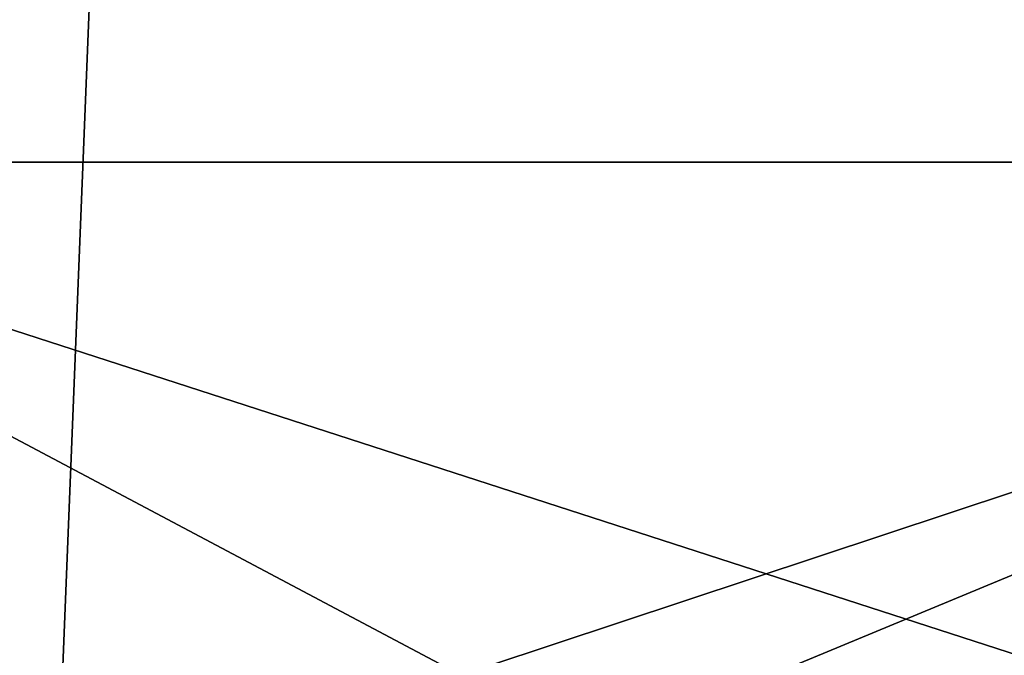
# Model space of a CAD drawing. Units: centimetres. Extents: x -2.8 to 2.8, y -26 to 6.1.
# Drawn here: x -0.2 to -0.1, y -17.4 to -17.4 of the extents above; entities that cross this region are included whole.
import ezdxf

# ---------------------------------------------------------------- set-up
doc = ezdxf.new("R2010")
doc.units = ezdxf.units.CM
doc.header["$MEASUREMENT"] = 0
for name, color, linetype in [('ACAD_FREEWAY_COMPONENT_16_Mesh_0', 7, 'Continuous'), ('ACAD_FREEWAY_COMPONENT_16_Mesh_21', 7, 'Continuous'), ('ACAD_FREEWAY_COMPONENT_2_Mesh_0', 7, 'Continuous')]:
    doc.layers.add(name, color=color, linetype=linetype)

msp = doc.modelspace()

# ---------------------------------------------------------------- linework, layer by layer
at = {"layer": 'ACAD_FREEWAY_COMPONENT_16_Mesh_0'}
for points in [[(-0.29432, -16.76636, -4.18773), (-0.56196, -17.51636, -4.31085), (-0.00285, -17.51636, -4.145)], [(-0.28886, -17.51636, -6.17387), (-0.55717, -16.76636, -6.05223), (0.00285, -16.76636, -6.215)], [(-0.00285, -17.51636, -4.145), (0.28886, -16.76636, -4.18613), (-0.29432, -16.76636, -4.18773)], [(0.29432, -17.51636, -6.17227), (-0.28886, -17.51636, -6.17387), (0.00285, -16.76636, -6.215)]]:
    msp.add_3dface(points, dxfattribs=at)
at = {"layer": 'ACAD_FREEWAY_COMPONENT_16_Mesh_21'}
for points in [[(0.00324, -20.77169, -6.35889), (-0.24719, -17.056, -6.51437), (0.0013, -16.98249, -5.39741)], [(0.00324, -20.77169, -6.35889), (-0.25021, -17.26099, -6.51011), (-0.24719, -17.056, -6.51437)], [(-0.21368, -17.77151, -3.7084), (-0.18856, -17.14505, -3.83067), (-0.32907, -17.14848, -3.86285), (-0.36182, -17.77083, -3.74235)], [(-0.21368, -17.77151, -3.7084), (-0.00383, -17.42405, -3.78619), (-0.18856, -17.14505, -3.83067)], [(-0.00383, -17.42405, -3.78619), (-0.00377, -17.20204, -3.81111), (-0.18856, -17.14505, -3.83067)], [(0.00324, -20.77169, -6.35889), (-0.25017, -17.88304, -6.49197), (-0.25021, -17.26099, -6.51011)]]:
    msp.add_3dface(points, dxfattribs=at)
at = {"layer": 'ACAD_FREEWAY_COMPONENT_2_Mesh_0'}
for points in [[(-0.48051, -17.36636, -5.75586), (0.00206, -17.36636, -5.93), (-0.56255, -17.36636, -6.06066)], [(-0.56255, -17.36636, -6.06066), (0.00206, -17.36636, -5.93), (0.00287, -17.36636, -6.225)], [(-0.56255, -17.56636, -6.06066), (-0.56255, -17.36636, -6.06066), (0.00287, -17.56636, -6.225)], [(-0.56255, -17.36636, -6.06066), (0.00287, -17.36636, -6.225), (0.00287, -17.56636, -6.225)], [(-0.48051, -17.36636, -5.75586), (-0.25143, -17.45043, -5.88658), (0.00206, -17.36636, -5.93)], [(0.29165, -17.36636, -4.17652), (0.25458, -17.36636, -4.47453), (-0.29717, -17.36636, -4.17814)], [(0.25458, -17.36636, -4.47453), (-0.25845, -17.36636, -4.47594), (-0.29717, -17.36636, -4.17814)], [(-0.29717, -17.36636, -4.17814), (-0.29717, -17.56636, -4.17814), (0.29165, -17.36636, -4.17652)], [(0.29165, -17.56636, -4.17652), (0.29165, -17.36636, -4.17652), (-0.29717, -17.56636, -4.17814)], [(0.25458, -17.36636, -4.47453), (-0.00206, -17.44936, -4.43), (-0.25845, -17.36636, -4.47594)], [(-0.20199, -17.44936, -4.45771), (-0.25845, -17.36636, -4.47594), (-0.185, -17.46636, -4.45317)], [(-0.25845, -17.36636, -4.47594), (-0.20199, -17.44936, -4.45771), (-0.222, -17.46636, -4.46361)], [(-0.10204, -17.44936, -4.43697), (-0.185, -17.46636, -4.45317), (-0.25845, -17.36636, -4.47594)], [(-0.10204, -17.44936, -4.43697), (-0.25845, -17.36636, -4.47594), (-0.00206, -17.44936, -4.43)], [(-0.19801, -17.44936, -5.90339), (0.00206, -17.36636, -5.93), (-0.25143, -17.45043, -5.88658)], [(-0.19801, -17.44936, -5.90339), (-0.09795, -17.44936, -5.92358), (0.00206, -17.36636, -5.93)]]:
    msp.add_3dface(points, dxfattribs=at)

doc.saveas('drawing.dxf')
